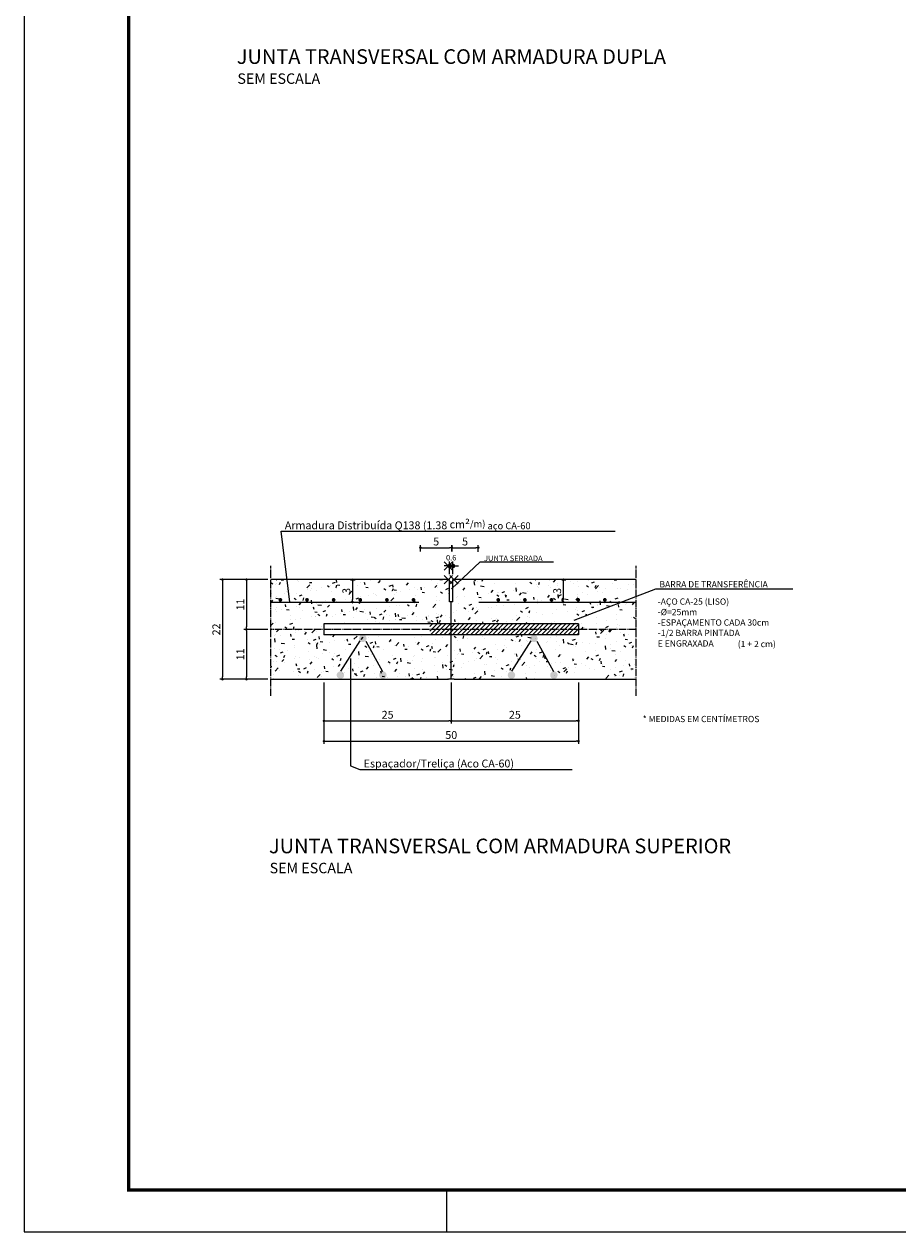
# Model space of a CAD drawing. Extents: x 195053 to 195894, y 1678098 to 1678692.
# Drawn here: x 195053 to 195262, y 1678098 to 1678387 of the extents above; entities that cross this region are included whole.
import ezdxf

# ---------------------------------------------------------------- set-up
doc = ezdxf.new("R2010")
doc.units = 0
doc.header["$MEASUREMENT"] = 0
doc.header["$PDMODE"] = 3
doc.header["$PDSIZE"] = 1
doc.linetypes.add('ACAD_ISO04W100', pattern=[30.5, 24, -3, 0.5, -3])
doc.linetypes.add('LIN0', pattern=[0])
doc.layers.get('0').update_dxf_attribs({"linetype": 'CONTINUOUS'})
doc.layers.get('DEFPOINTS').update_dxf_attribs({"linetype": 'CONTINUOUS'})
for name, color, linetype in [('A_FORMATO', 7, 'CONTINUOUS'), ('BARRAS', 5, 'CONTINUOUS'), ('COTA', 1, 'LIN0'), ('FINO', 2, 'LIN0'), ('HATCH', 4, 'CONTINUOUS'), ('LAYER_1', 7, 'CONTINUOUS'), ('TEXTO', 7, 'LIN0')]:
    doc.layers.add(name, color=color, linetype=linetype)
doc.styles.add('ROMANS', font='romans')
doc.styles.add('SANSSERIF', font='sanss___.TTF')
doc.dimstyles.new('COTA', dxfattribs={"dimtxt": 26, "dimasz": 8, "dimexe": 8, "dimexo": 10, "dimgap": 7, "dimtad": 1, "dimdec": 0, "dimtxsty": 'STANDARD', "dimblk1": 'DOT', "dimblk2": 'DOT', "dimsah": 1, "dimcen": 10, "dimclrd": 1, "dimclre": 1, "dimazin": 3, "dimtfac": 3, "dimtdec": 4, "dimtmove": 0, "dimatfit": 3, "dimtolj": 1, "dimtzin": 0})
doc.dimstyles.new('FLECHA', dxfattribs={"dimtxt": 26, "dimasz": 10, "dimexe": 8, "dimexo": 10, "dimgap": 2, "dimtad": 1, "dimtxsty": 'STANDARD', "dimblk2": 'NONE', "dimsah": 1, "dimcen": 10, "dimazin": 3, "dimtfac": 1, "dimtdec": 4, "dimtmove": 0, "dimatfit": 3, "dimtolj": 1, "dimtzin": 0})
pattern_1 = [(45, (-1963.001509800524, -1880.491269867038), (-7.071067811865475, 7.071067811865476), [])]

# ---------------------------------------------------------------- blocks, each defined once
blk = doc.blocks.new('_DOT')
at = {"color": 0, "linetype": 'BYBLOCK'}
blk.add_line((-0.5, 0), (-1, 0), dxfattribs=at)
at = {"color": 0, "linetype": 'BYBLOCK', "const_width": 0.5}
blk.add_lwpolyline([(-0.25, 0, 1), (0.25, 0, 1)], format="xyb", close=True, dxfattribs=at)
blk = doc.blocks.new('*D56')
at = {"color": 1, "linetype": 'BYBLOCK'}
for p, q in [((3053.463490429915, 2110.942835021338), (3053.463490429915, 1980.356579489535)), ((2655.743490429915, 1988.356579489535), (3045.463490429915, 1988.356579489535))]:
    blk.add_line(p, q, dxfattribs=at)
at = {"layer": 'DEFPOINTS', "color": 0, "linetype": 'BYBLOCK'}
for p in [(2647.743490429915, 2120.942835021338), (3053.463490429915, 2120.942835021338), (3053.463490429915, 1988.356579489535)]:
    blk.add_point(p, dxfattribs=at)
at = {"color": 1, "linetype": 'BYBLOCK', "xscale": 8, "yscale": 8, "zscale": 8, "rotation": 180}
blk.add_blockref('_DOT', (2647.743490429915, 1988.356579489535), dxfattribs=at)
at = {"color": 1, "linetype": 'BYBLOCK', "xscale": 8, "yscale": 8, "zscale": 8}
blk.add_blockref('_DOT', (3053.463490429915, 1988.356579489535), dxfattribs=at)
at = {"color": 1, "linetype": 'BYBLOCK', "insert": (2850.603490429915, 2007.856579489535), "char_height": 25, "attachment_point": 5}
blk.add_mtext('\\A1;25', dxfattribs=at)
blk = doc.blocks.new('*D57')
at = {"color": 1, "linetype": 'BYBLOCK'}
for p, q in [((2242.023490429915, 2093.302835021338), (2242.023490429915, 1915.74503369779)), ((3053.463490429915, 2093.302835021338), (3053.463490429915, 1915.74503369779)), ((2250.023490429915, 1923.74503369779), (3045.463490429915, 1923.74503369779))]:
    blk.add_line(p, q, dxfattribs=at)
at = {"layer": 'DEFPOINTS', "color": 0, "linetype": 'BYBLOCK'}
for p in [(2242.023490429915, 2103.302835021338), (3053.463490429915, 2103.302835021338), (3053.463490429915, 1923.74503369779)]:
    blk.add_point(p, dxfattribs=at)
at = {"color": 1, "linetype": 'BYBLOCK', "xscale": 8, "yscale": 8, "zscale": 8, "rotation": 180}
blk.add_blockref('_DOT', (2242.023490429915, 1923.74503369779), dxfattribs=at)
at = {"color": 1, "linetype": 'BYBLOCK', "xscale": 8, "yscale": 8, "zscale": 8}
blk.add_blockref('_DOT', (3053.463490429915, 1923.74503369779), dxfattribs=at)
at = {"color": 1, "linetype": 'BYBLOCK', "insert": (2647.743490429915, 1943.24503369779), "char_height": 25, "attachment_point": 5}
blk.add_mtext('\\A1;50', dxfattribs=at)
blk = doc.blocks.new('*D55')
at = {"color": 1, "linetype": 'BYBLOCK'}
for p, q in [((2242.023490429915, 2110.942835021338), (2242.023490429915, 1980.356579489535)), ((2647.743490429915, 2110.942835021338), (2647.743490429915, 1980.356579489535)), ((2250.023490429915, 1988.356579489535), (2639.743490429915, 1988.356579489535))]:
    blk.add_line(p, q, dxfattribs=at)
at = {"layer": 'DEFPOINTS', "color": 0, "linetype": 'BYBLOCK'}
for p in [(2242.023490429915, 2120.942835021338), (2647.743490429915, 2120.942835021338), (2647.743490429915, 1988.356579489535)]:
    blk.add_point(p, dxfattribs=at)
at = {"color": 1, "linetype": 'BYBLOCK', "xscale": 8, "yscale": 8, "zscale": 8, "rotation": 180}
blk.add_blockref('_DOT', (2242.023490429915, 1988.356579489535), dxfattribs=at)
at = {"color": 1, "linetype": 'BYBLOCK', "xscale": 8, "yscale": 8, "zscale": 8}
blk.add_blockref('_DOT', (2647.743490429915, 1988.356579489535), dxfattribs=at)
at = {"color": 1, "linetype": 'BYBLOCK', "insert": (2444.883490429915, 2007.856579489535), "char_height": 25, "attachment_point": 5}
blk.add_mtext('\\A1;25', dxfattribs=at)
blk = doc.blocks.new('_NONE')
at = {"color": 0, "linetype": 'BYBLOCK'}
blk.add_circle((0, 0), 0.25, dxfattribs=at)
blk = doc.blocks.new('*D58')
at = {"color": 1, "linetype": 'BYBLOCK'}
for p, q in [((2549.342825531327, 2527.801161868494), (2549.342825531327, 2548.20619769923)), ((2557.342825531327, 2540.20619769923), (2642.185357972154, 2540.20619769923)), ((2650.185357972154, 2527.484922927268), (2650.185357972154, 2548.20619769923))]:
    blk.add_line(p, q, dxfattribs=at)
at = {"layer": 'DEFPOINTS', "color": 0, "linetype": 'BYBLOCK'}
for p in [(2650.185357972154, 2540.20619769923), (2549.342825531327, 2517.801161868494), (2650.185357972154, 2517.484922927268)]:
    blk.add_point(p, dxfattribs=at)
at = {"color": 1, "linetype": 'BYBLOCK', "xscale": 8, "yscale": 8, "zscale": 8, "rotation": 180}
blk.add_blockref('_DOT', (2549.342825531327, 2540.20619769923), dxfattribs=at)
at = {"color": 1, "linetype": 'BYBLOCK', "xscale": 8, "yscale": 8, "zscale": 8}
blk.add_blockref('_DOT', (2650.185357972154, 2540.20619769923), dxfattribs=at)
at = {"color": 1, "linetype": 'BYBLOCK', "insert": (2599.76409175174, 2559.70619769923), "char_height": 25, "attachment_point": 5}
blk.add_mtext('\\A1;5', dxfattribs=at)
blk = doc.blocks.new('*D52')
at = {"color": 1, "linetype": 'BYBLOCK'}
for p, q in [((2045.039490429915, 2438.462835021337), (1910.440163620833, 2438.462835021337)), ((1918.440163620833, 2430.462835021337), (1918.440163620833, 2128.942835021338)), ((2062.679490429914, 2120.942835021338), (1910.440163620833, 2120.942835021338))]:
    blk.add_line(p, q, dxfattribs=at)
at = {"layer": 'DEFPOINTS', "color": 0, "linetype": 'BYBLOCK'}
for p in [(2055.039490429915, 2438.462835021337), (1918.440163620833, 2120.942835021338), (2072.679490429914, 2120.942835021338)]:
    blk.add_point(p, dxfattribs=at)
at = {"color": 1, "linetype": 'BYBLOCK', "xscale": 8, "yscale": 8, "zscale": 8}
for p, rotation in [((1918.440163620833, 2438.462835021337), 90), ((1918.440163620833, 2120.942835021338), 270)]:
    blk.add_blockref('_DOT', p, dxfattribs=dict(at, rotation=rotation))
at = {"color": 1, "linetype": 'BYBLOCK', "insert": (1898.940163620833, 2279.702835021338), "char_height": 25, "attachment_point": 5, "rotation": 90}
blk.add_mtext('\\A1;22', dxfattribs=at)
blk = doc.blocks.new('*D53')
at = {"color": 1, "linetype": 'BYBLOCK'}
for p, q in [((2062.679490429914, 2438.462835021337), (1986.976942818477, 2438.462835021337)), ((1994.976942818477, 2430.462835021337), (1994.976942818477, 2287.702835021337)), ((2062.679490429914, 2279.702835021337), (1986.976942818477, 2279.702835021337))]:
    blk.add_line(p, q, dxfattribs=at)
at = {"layer": 'DEFPOINTS', "color": 0, "linetype": 'BYBLOCK'}
for p in [(2072.679490429914, 2438.462835021337), (1994.976942818477, 2279.702835021337), (2072.679490429914, 2279.702835021337)]:
    blk.add_point(p, dxfattribs=at)
at = {"color": 1, "linetype": 'BYBLOCK', "xscale": 8, "yscale": 8, "zscale": 8}
for p, rotation in [((1994.976942818477, 2438.462835021337), 90), ((1994.976942818477, 2279.702835021337), 270)]:
    blk.add_blockref('_DOT', p, dxfattribs=dict(at, rotation=rotation))
at = {"color": 1, "linetype": 'BYBLOCK', "insert": (1975.476942818477, 2359.082835021337), "char_height": 25, "attachment_point": 5, "rotation": 90}
blk.add_mtext('\\A1;11', dxfattribs=at)
blk = doc.blocks.new('*D54')
at = {"color": 1, "linetype": 'BYBLOCK'}
for p, q in [((1994.976942818477, 2271.702835021337), (1994.976942818477, 2128.942835021338)), ((2062.679490429914, 2120.942835021338), (1986.976942818477, 2120.942835021338))]:
    blk.add_line(p, q, dxfattribs=at)
at = {"layer": 'DEFPOINTS', "color": 0, "linetype": 'BYBLOCK'}
for p in [(2072.679490429914, 2279.702835021337), (1994.976942818477, 2120.942835021338), (2072.679490429914, 2120.942835021338)]:
    blk.add_point(p, dxfattribs=at)
at = {"color": 1, "linetype": 'BYBLOCK', "xscale": 8, "yscale": 8, "zscale": 8}
for p, rotation in [((1994.976942818477, 2279.702835021337), 90), ((1994.976942818477, 2120.942835021338), 270)]:
    blk.add_blockref('_DOT', p, dxfattribs=dict(at, rotation=rotation))
at = {"color": 1, "linetype": 'BYBLOCK', "insert": (1975.476942818477, 2200.322835021338), "char_height": 25, "attachment_point": 5, "rotation": 90}
blk.add_mtext('\\A1;11', dxfattribs=at)
blk = doc.blocks.new('ESPAÇADOR')
at = {"layer": 'TEXTO'}
h = blk.add_hatch(color=256, dxfattribs=at)
h.paths.add_polyline_path([(-33.75164510454837, -73.11020175385374, 1.000000058656521), (-47.23258426947396, -73.11020175385374, 1.000000058656521)])
h.paths.add_polyline_path([(29.39621844597121, -73.02116591536996, 1), (42.87715761089683, -73.02116591536996, 1)])
h.paths.add_polyline_path([(6.740469582462794, -6.740469582462808, 0.3045098684599696), (2.552918445443481, -0.5021575028197276), (-2.552918445443481, -0.5021575028197276, 0.3045098684599696), (-6.740469582462794, -6.740469582462808, 1.000000058656521)])
for p, q in [((-39.59392179569332, -66.12094527565114), (-4.694616983480415, -11.20927941003788)), ((5.352150526467625, -11.73727578266175), (35.4924610431045, -66.64894164827501))]:
    blk.add_line(p, q, dxfattribs=at)
blk = doc.blocks.new('*D61')
at = {"color": 1, "linetype": 'BYBLOCK'}
for p, q in [((2328.672092284316, 2438.065356302539), (2340.94627276031, 2438.065356302539)), ((2332.94627276031, 2430.065356302539), (2332.94627276031, 2374.799796257288)), ((2328.672092284316, 2366.799796257288), (2340.94627276031, 2366.799796257288))]:
    blk.add_line(p, q, dxfattribs=at)
at = {"layer": 'DEFPOINTS', "color": 0, "linetype": 'BYBLOCK'}
for p in [(2318.672092284316, 2438.065356302539), (2318.672092284316, 2366.799796257288), (2332.94627276031, 2366.799796257288)]:
    blk.add_point(p, dxfattribs=at)
at = {"color": 1, "linetype": 'BYBLOCK', "xscale": 8, "yscale": 8, "zscale": 8}
for p, rotation in [((2332.94627276031, 2438.065356302539), 90), ((2332.94627276031, 2366.799796257288), 270)]:
    blk.add_blockref('_DOT', p, dxfattribs=dict(at, rotation=rotation))
at = {"color": 1, "linetype": 'BYBLOCK', "insert": (2313.44627276031, 2402.432576279914), "char_height": 25, "attachment_point": 5, "rotation": 90}
blk.add_mtext('\\A1;3', dxfattribs=at)
blk = doc.blocks.new('*D59')
at = {"color": 1, "linetype": 'BYBLOCK'}
for p, q in [((2649.725406679536, 2527.484922927268), (2649.725406679536, 2548.17474982666)), ((2657.725406679536, 2540.17474982666), (2725.984223231662, 2540.17474982666)), ((2733.984223231662, 2527.101009108286), (2733.984223231662, 2548.17474982666))]:
    blk.add_line(p, q, dxfattribs=at)
at = {"layer": 'DEFPOINTS', "color": 0, "linetype": 'BYBLOCK'}
for p in [(2733.984223231662, 2540.17474982666), (2649.725406679536, 2517.484922927268), (2733.984223231662, 2517.101009108286)]:
    blk.add_point(p, dxfattribs=at)
at = {"color": 1, "linetype": 'BYBLOCK', "xscale": 8, "yscale": 8, "zscale": 8, "rotation": 180}
blk.add_blockref('_DOT', (2649.725406679536, 2540.17474982666), dxfattribs=at)
at = {"color": 1, "linetype": 'BYBLOCK', "xscale": 8, "yscale": 8, "zscale": 8}
blk.add_blockref('_DOT', (2733.984223231662, 2540.17474982666), dxfattribs=at)
at = {"color": 1, "linetype": 'BYBLOCK', "insert": (2691.854814955599, 2559.67474982666), "char_height": 25, "attachment_point": 5}
blk.add_mtext('\\A1;5', dxfattribs=at)
blk = doc.blocks.new('*D60')
at = {"color": 1, "linetype": 'BYBLOCK'}
for p, q in [((3000.589983540303, 2438.131937420879), (3012.864164016297, 2438.131937420879)), ((3004.864164016297, 2430.131937420879), (3004.864164016297, 2374.866377375628)), ((3000.589983540303, 2366.866377375628), (3012.864164016297, 2366.866377375628))]:
    blk.add_line(p, q, dxfattribs=at)
at = {"layer": 'DEFPOINTS', "color": 0, "linetype": 'BYBLOCK'}
for p in [(2990.589983540303, 2438.131937420879), (2990.589983540303, 2366.866377375628), (3004.864164016297, 2366.866377375628)]:
    blk.add_point(p, dxfattribs=at)
at = {"color": 1, "linetype": 'BYBLOCK', "xscale": 8, "yscale": 8, "zscale": 8}
for p, rotation in [((3004.864164016297, 2438.131937420879), 90), ((3004.864164016297, 2366.866377375628), 270)]:
    blk.add_blockref('_DOT', p, dxfattribs=dict(at, rotation=rotation))
at = {"color": 1, "linetype": 'BYBLOCK', "insert": (2985.364164016297, 2402.499157398254), "char_height": 25, "attachment_point": 5, "rotation": 90}
blk.add_mtext('\\A1;3', dxfattribs=at)
blk = doc.blocks.new('TRANSVERSAL_SUPERIOR')
at = {"layer": 'HATCH'}
h = blk.add_hatch(dxfattribs=at)
h.set_pattern_fill('AR-CONC', color=256, scale=0.4936449375, style=0)
h.set_pattern_definition([(49.99999999999999, (-1963.001509800524, -1880.491269867038), (89.9345395399906, -7.868248884658969), [9.403936059375, -103.443296653125]), (355, (-1963.001509800524, -1880.491269867038), (-17.39744262608151, 94.31414453453355), [7.523148847500001, -82.7546373225]), (100.451, (-1955.506992359399, -1881.146953755272), (72.53742205098611, 86.445466414255), [7.992111538125001, -87.913226919375]), (46.18420000000001, (-1963.001509800524, -1855.414107042038), (133.8167961987554, -20.7539823447056), [14.1059040890625, -155.1649449796875]), (96.6356, (-1951.850120026893, -1857.143592080569), (117.193398485321, 122.1403730732461), [11.9881673071875, -131.8698403790625]), (351.1840000000001, (-1963.001509800524, -1855.414107042038), (117.1935817992316, 122.1401568422249), [11.28472327125, -124.13195598375]), (21, (-1950.462928388024, -1861.683397748288), (74.8439178804078, -50.48285549661232), [9.403936059375, -103.443296653125]), (326.0000000000001, (-1950.462928388024, -1861.683397748288), (30.50825842104747, 90.92345702470442), [7.523148847500001, -82.7546373225]), (71.4514, (-1944.22597142518, -1865.890289270156), (105.3519702476874, 40.44080397706458), [7.992111538125001, -87.913226919375]), (37.50000000000001, (-1963.001509800524, -1880.491269867038), (1.524673358600694, 41.74016687984774), [0, -81.7515508095, 0, -84.00849546375001, 0, -83.06810185781251]), (7.499999999999999, (-1963.001509800524, -1880.491269867038), (32.98518812367098, 49.45363359480469), [0, -47.89738099575, 0, -79.87076359762501, 0, -31.6599180665625]), (327.5, (-1990.962546350399, -1880.491269867038), (66.93361087673804, -2.82796547021679), [0, -31.34645353125, 0, -97.80093501750001, 0, -129.774317619375]), (317.5, (-2003.501127762899, -1880.491269867038), (73.12322048722704, 12.55165857699399), [0, -40.75038959062501, 0, -64.94985171675, 0, -92.158573381875])])
h.paths.add_polyline_path([(684.7419806293906, 416.8515651542994), (684.741980629391, 487.4115651542998), (679.4499806293907, 487.4115651543002), (679.4499806293907, 557.9715651542992), (109.6779806293898, 557.9715651542992), (109.6779806293898, 399.2115651542995), (279.0219806293908, 399.2115651542995), (279.0219806293908, 416.8515651542998)])
h.paths.add_polyline_path([(1090.461980629391, 416.8515651543003), (1090.46198062939, 399.2115651542995), (1273.917980629391, 399.2115651542999), (1273.91798062939, 557.9715651542992), (690.03398062939, 557.9715651542997), (690.03398062939, 487.4115651542998), (684.741980629391, 487.4115651542998), (684.741980629391, 416.8515651542998)])
h.paths.add_polyline_path([(1273.917980629391, 240.4515651543002), (1273.917980629391, 399.2115651542995), (1090.461980629391, 399.2115651542995), (1090.461980629391, 381.5715651543001), (684.7419806293906, 381.5715651543001), (684.7419806293915, 240.4515651543002), (693.5619806293903, 240.4515651543002)])
h.paths.add_polyline_path([(279.0219806293908, 381.5715651543001), (279.0219806293908, 399.2115651542995), (109.6779806293898, 399.2115651542995), (109.6779806293898, 240.4515651543002), (675.9219806293909, 240.4515651543002), (684.741980629391, 240.4515651543002), (684.741980629391, 381.5715651543001)])
h = blk.add_hatch(dxfattribs=at)
h.set_pattern_fill('LINE', color=256, scale=80, angle=45, style=0)
h.set_pattern_definition(pattern_1)
h.paths.add_polyline_path([(616.9171478214289, 416.8515651542998), (616.9171478214289, 399.2115651542995), (684.7419806293906, 399.2115651542995), (684.7419806293901, 416.8515651542994)])
h.paths.add_polyline_path([(616.9171478214289, 399.2115651542986), (616.9171478214289, 381.5715651543001), (684.741980629391, 381.5715651543001), (684.7419806293906, 399.2115651542995)])
h = blk.add_hatch(dxfattribs=at)
h.set_pattern_fill('LINE', color=256, scale=80, angle=45, style=0)
h.set_pattern_definition(pattern_1)
h.paths.add_polyline_path([(1090.46198062939, 381.5715651543001), (1090.46198062939, 399.2115651542995), (684.741980629391, 399.2115651542999), (684.741980629391, 381.5715651543001)])
h.paths.add_polyline_path([(684.741980629391, 416.8515651542998), (684.741980629391, 399.2115651542995), (1090.461980629391, 399.2115651542995), (1090.46198062939, 416.8515651542998)])
at = {"layer": 'TEXTO'}
for points in [[(146.0190201406076, 493.3541478824518, 1), (134.0593647463029, 493.3541478824518, 1)], [(230.9326856576336, 493.3541478824518, 1), (218.9730302633288, 493.3541478824518, 1)], [(315.8463311358282, 493.3541478824518, 1), (303.8866757415235, 493.3541478824518, 1)], [(400.7599565751952, 493.3541478824518, 1), (388.8003011808905, 493.3541478824518, 1)], [(485.6736220922212, 493.3541478824518, 1), (473.7139666979165, 493.3541478824518, 1)], [(570.5872675704159, 493.3541478824518, 1), (558.6276121761111, 493.3541478824518, 1)], [(840.6480106931995, 493.3541478824518, 1), (828.6883552988947, 493.3541478824518, 1)], [(925.5616561713941, 493.3541478824518, 1), (913.6020007770894, 493.3541478824518, 1)], [(1010.475281610761, 493.3541478824518, 1), (998.5156262164564, 493.3541478824518, 1)], [(1095.388947127787, 493.3541478824518, 1), (1083.429291733482, 493.3541478824518, 1)], [(1180.302592605982, 493.3541478824518, 1), (1168.342937211677, 493.3541478824518, 1)]]:
    blk.add_hatch(color=256, dxfattribs=at).paths.add_polyline_path(points)
at = {"layer": 'BARRAS', "ltscale": 2}
for p, q in [((109.6779806293898, 486.1889399054635), (581.3326098714424, 486.1889399054635)), ((772.4492065878821, 486.5947433318033), (1273.917980629391, 486.1889399054635))]:
    blk.add_line(p, q, dxfattribs=at)
at = {"layer": 'COTA'}
for p, q in [((668.8659806293908, 601.3601061583331), (662.4479608315764, 601.3601061583331)), ((693.5619806293903, 601.3601061583331), (675.9219806293909, 601.3601061583331)), ((679.1486409901663, 575.6115651542996), (679.1486409901663, 615.4721061583327)), ((690.3033313155329, 575.6115651542996), (690.3033313155329, 615.4721061583327)), ((700.6179806293903, 601.3601061583331), (707.6739806293904, 601.3601061583331))]:
    blk.add_line(p, q, dxfattribs=at)
blk.add_point((675.9219806293909, 601.3601061583331), dxfattribs=at)
at = {"layer": 'FINO', "linetype": 'ACAD_ISO04W100'}
for p, q in [((109.6779806293898, 187.5315651542996), (109.6779806293898, 602.0715651542996)), ((1273.917980629391, 187.5315651542996), (1273.917980629391, 602.0715651542996)), ((1273.917980629391, 399.2115651542995), (109.6779806293898, 399.2115651542995))]:
    blk.add_line(p, q, dxfattribs=at)
at = {"layer": 'FINO'}
for p, q in [((679.4499806293902, 557.9715651542992), (109.6779806293898, 557.9715651542992)), ((679.4499806293902, 487.4115651542998), (679.4499806293902, 557.9715651542992)), ((1273.917980629391, 557.9715651542992), (690.03398062939, 557.9715651542992)), ((690.03398062939, 487.4115651542998), (690.03398062939, 557.9715651542992)), ((690.03398062939, 487.4115651542998), (679.4499806293902, 487.4115651542998)), ((684.741980629391, 240.4515651543002), (684.741980629391, 487.4115651542998)), ((279.0219806293908, 416.8515651542998), (279.0219806293908, 381.5715651543001)), ((1090.46198062939, 416.8515651542998), (1090.46198062939, 381.5715651543001)), ((109.6779806293898, 240.4515651543002), (675.9219806293909, 240.4515651543002)), ((693.5619806293903, 240.4515651543002), (675.9219806293909, 240.4515651543002)), ((693.5619806293903, 240.4515651543002), (1273.917980629391, 240.4515651543002))]:
    blk.add_line(p, q, dxfattribs=at)
at = {"layer": 'FINO', "linetype": 'CONTINUOUS'}
for p, q in [((1090.46198062939, 416.8515651542998), (279.0219806293908, 416.8515651542998)), ((1090.46198062939, 381.5715651543001), (279.0219806293908, 381.5715651543001))]:
    blk.add_line(p, q, dxfattribs=at)
at = {"layer": 'FINO', "linetype": 'BYBLOCK'}
for p in [(675.9219806293909, 557.9715651542992), (693.5619806293903, 557.9715651542992)]:
    blk.add_point(p, dxfattribs=at)
at = {"layer": 'COTA', "xscale": 14.112, "yscale": 14.112, "zscale": 14.112}
blk.add_blockref('_DOT', (679.1486409901663, 601.3601061583331), dxfattribs=at)
at = {"layer": 'COTA', "xscale": 14.112, "yscale": 14.112, "zscale": 14.112, "rotation": 180}
blk.add_blockref('_DOT', (690.3033313155329, 601.3601061583331), dxfattribs=at)
at = {"layer": 'TEXTO', "xscale": 1.764, "yscale": 1.764, "zscale": 1.764}
for p in [(402.8725092347408, 382.646138031841), (948.179684249315, 382.646138031841)]:
    blk.add_blockref('ESPAÇADOR', p, dxfattribs=at)
at = {"layer": 'COTA', "insert": (684.7070392614391, 627.7965013289768), "char_height": 17.64, "attachment_point": 5}
blk.add_mtext('\\A1;0.6', dxfattribs=at)
at = {"layer": 'TEXTO', "attachment_point": 4}
for s, insert, char_height in [('\\fTxt|b0|i0|c0|p0;Armadura Distribuída Q138 (1.38 cm\\fTimes New Roman|b0|i0|c0|p18;\\H28;²\\fTxt|b0|i0|c0|p0;\\H21.9;/m) aço CA-60', (154.3293960907258, 732.4864596319753), 25), ('\\A1;JUNTA SERRADA', (789.0963305507685, 625.6424798683302), 17.64), ('BARRA DE TRANSFERÊNCIA', (1348.40355448515, 540.472713866021), 20), ('-AÇO CA-25 (LISO)\\P-Ø=25mm\\P-ESPAÇAMENTO CADA 30cm\\P-1/2 BARRA PINTADA\\P E ENGRAXADA', (1343.022119836095, 418.6958250016123), 20), ('* MEDIDAS EM CENTÍMETROS', (1295.111363140059, 111.208143117022), 20), ('\\A1;Espaçador/Treliça (Aco CA-60)', (405.7718503292635, -27.99059926931841), 25)]:
    blk.add_mtext(s, dxfattribs=dict(at, insert=insert, char_height=char_height))
at = {"layer": 'COTA'}
for base, p1, p2, text, picture, middle in [((687.1838481716295, 659.7149278321922), (586.3413157308023, 637.3098920014563), (687.1838481716295, 636.9936530602299), '5', '*D58', (636.7625819512159, 679.2149278321922)), ((770.9827134311381, 659.6834799596218), (686.7238968790116, 636.9936530602299), (770.9827134311381, 636.6097392412485), '5', '*D59', (728.8533051550748, 679.1834799596218)), ((684.741980629391, 107.8653096224969), (279.0219806293908, 240.4515651543002), (684.741980629391, 240.4515651543002), '25', '*D55', (481.8819806293909, 127.3653096224969)), ((1090.46198062939, 43.25376383075218), (279.0219806293908, 222.8115651542998), (1090.46198062939, 222.8115651542998), '50', '*D57', (684.7419806293906, 62.75376383075218))]:
    dim = blk.add_linear_dim(base=base, p1=p1, p2=p2, text=text, dimstyle='COTA', dxfattribs=at)
    dim.commit()
    dim.dimension.update_dxf_attribs({"geometry": picture, "text_midpoint": middle, "insert": (-1963.001509800524, -1880.491269867038)})
for base, p1, p2, text, picture, middle in [((-44.56134617969133, 240.4515651543002), (92.0379806293904, 557.9715651542992), (109.6779806293898, 240.4515651543002), '22', '*D52', (-64.06134617969133, 399.2115651542999)), ((369.9447629597853, 486.3085263902503), (355.6705824837918, 557.5740864355012), (355.6705824837918, 486.3085263902503), '3', '*D61', (350.4447629597853, 521.9413064128757)), ((1041.862654215773, 486.3751075085906), (1027.588473739779, 557.6406675538415), (1027.588473739779, 486.3751075085906), '3', '*D60', (1022.362654215773, 522.007887531216))]:
    dim = blk.add_linear_dim(base=base, p1=p1, p2=p2, angle=90, text=text, dimstyle='COTA', dxfattribs=at)
    dim.commit()
    dim.dimension.update_dxf_attribs({"geometry": picture, "text_midpoint": middle, "insert": (-1963.001509800524, -1880.491269867038)})
for base, p1, p2, override, picture, middle in [((31.97543301795235, 399.2115651542995), (109.6779806293898, 557.9715651542992), (109.6779806293898, 399.2115651542995), {"dimscale": 1}, '*D53', (12.47543301795235, 478.5915651542991)), ((31.97543301795235, 240.4515651543002), (109.6779806293898, 399.2115651542995), (109.6779806293898, 240.4515651543002), {"dimse1": 1}, '*D54', (12.47543301795235, 319.8315651542998))]:
    dim = blk.add_linear_dim(base=base, p1=p1, p2=p2, angle=90, text='11', dimstyle='COTA', override=override, dxfattribs=at)
    dim.commit()
    dim.dimension.update_dxf_attribs({"geometry": picture, "text_midpoint": middle, "insert": (-1963.001509800524, -1880.491269867038)})
dim = blk.add_linear_dim(base=(1090.46198062939, 107.8653096224969), p1=(684.741980629391, 240.4515651543002), p2=(1090.46198062939, 240.4515651543002), text='25', dimstyle='COTA', override={"dimse1": 1}, dxfattribs=at)
dim.commit()
dim.dimension.update_dxf_attribs({"geometry": '*D56', "text_midpoint": (887.6019806293907, 127.3653096224969), "insert": (-1963.001509800524, -1880.491269867038)})
at = {"layer": 'TEXTO', "annotation_type": 0, "has_hookline": 1, "hookline_direction": 0}
for points, text_width in [([(170.0353218346081, 486.5098469506693), (142.3293960907258, 712.7152053946872), (152.3293960907258, 712.7152053946872)], 1054.591504112033), ([(685.4817717435299, 528.1340472673119), (777.0963305507685, 614.8224798683302), (787.0963305507685, 614.8224798683302)], 223.44), ([(363.7149909435648, 306.1679094753263), (363.7149909435648, -34.99059926931841), (393.7718503292635, -46.65726593598508), (403.7718503292635, -46.65726593598508)], 666.6666666666664)]:
    blk.add_leader(points, dimstyle='FLECHA', dxfattribs=dict(at, text_width=text_width))
at = {"layer": 'TEXTO', "annotation_type": 0, "has_hookline": 1, "hookline_direction": 0, "text_width": 426.6666666666664}
blk.add_leader([(1076.996831495489, 428.2798406400043), (1336.40355448515, 528.472713866021), (1346.40355448515, 528.472713866021)], dimstyle='FLECHA', override={"dimclrt": 7}, dxfattribs=at)

msp = doc.modelspace()

# ---------------------------------------------------------------- linework, layer by layer
at = {"layer": 'A_FORMATO'}
msp.add_lwpolyline([(195053.3366045023, 1678098.037561893), (195894.3366045023, 1678098.037561893), (195894.3361231992, 1678692.037561893), (195053.3361231992, 1678692.037561893)], close=True, dxfattribs=at)
at = {"layer": 'A_FORMATO', "const_width": 0.8}
msp.add_lwpolyline([(195078.3365963995, 1678108.03758215), (195884.3365963995, 1678108.03755379), (195884.3361313019, 1678682.03755379), (195078.3361313019, 1678682.03758215)], close=True, dxfattribs=at)
at = {"layer": 'A_FORMATO'}
msp.add_lwpolyline([(195154.3361231992, 1678108.03696229), (195154.3361231992, 1678098.037411992)], dxfattribs=at)

# ---------------------------------------------------------------- block references
at = {"layer": 'FINO', "xscale": 0.075, "yscale": 0.075, "zscale": 0.075}
msp.add_blockref('TRANSVERSAL_SUPERIOR', (195104.0929909887, 1678212.045397348), dxfattribs=at)

# ---------------------------------------------------------------- texts
at = {"layer": 'A_FORMATO', "style": 'SANSSERIF'}
for s, p in [('JUNTA TRANSVERSAL COM ARMADURA DUPLA', (195104.172988961, 1678377.123927949)), ('JUNTA TRANSVERSAL COM ARMADURA SUPERIOR', (195111.8770077582, 1678188.496989833))]:
    msp.add_text(s, height=3.5, dxfattribs=at).set_placement(p)
at = {"layer": 'LAYER_1'}
msp.add_text('(1 + 2 cm)', height=1.5, dxfattribs=at).set_placement((195223.9495651392, 1678237.753509797))
at = {"layer": 'TEXTO', "char_height": 2.5, "attachment_point": 1, "style": 'ROMANS'}
for insert in [(195104.3230927284, 1678374.85293515), (195112.0271115256, 1678186.225997034)]:
    msp.add_mtext('\\fArial|b0|i0|c0|p34;SEM ESCALA', dxfattribs=dict(at, insert=insert))

doc.saveas('drawing.dxf')
